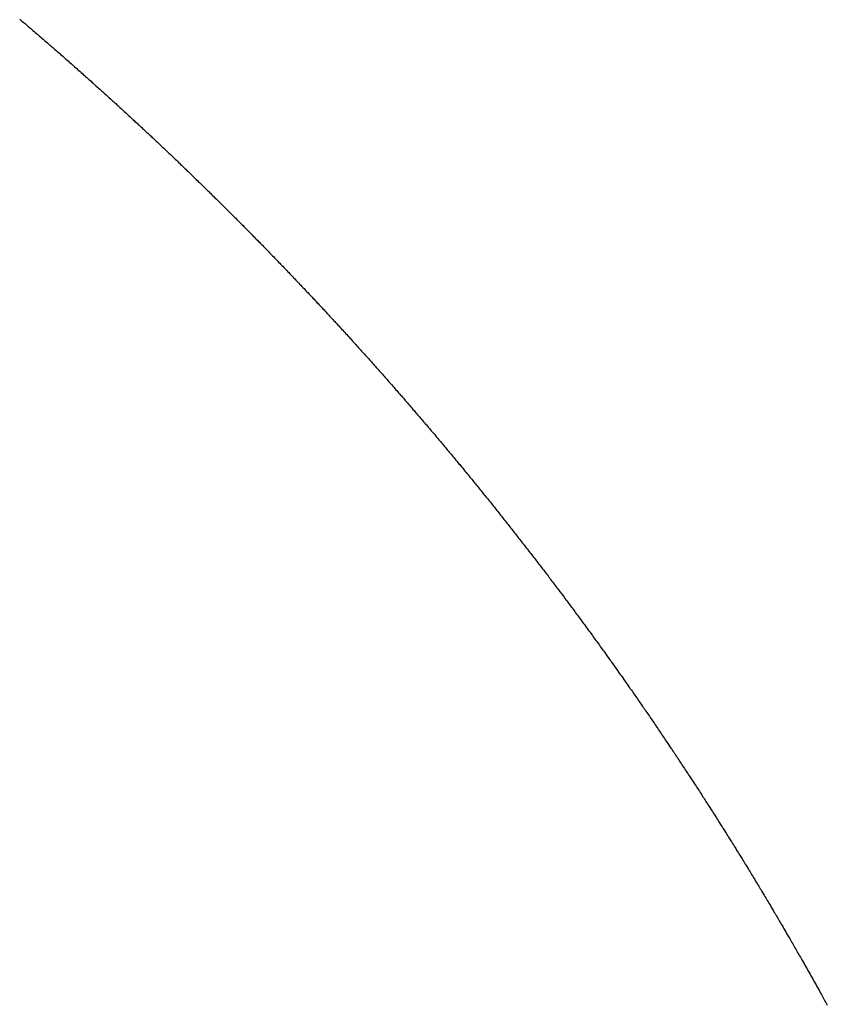
# Model space of a CAD drawing. Extents: x 24 to 1347, y -773 to 283.
# Drawn here: x 319 to 321, y -158 to -157 of the extents above; entities that cross this region are included whole.
import ezdxf

# ---------------------------------------------------------------- set-up
doc = ezdxf.new("R2010")
doc.units = 0
doc.linetypes.add('DASHED', pattern=[11.05, 8.7, -2.35])
doc.layers.add('NEVIDI', color=4, linetype='DASHED')

msp = doc.modelspace()

# ---------------------------------------------------------------- linework, layer by layer
at = {"layer": 'NEVIDI', "color": 7, "linetype": 'CONTINUOUS'}
for p, q in [((319.45048, -156.839136), (319.452583, -156.840923)), ((319.452583, -156.840923), (319.45416, -156.842264)), ((319.45416, -156.842264), (319.456262, -156.844053)), ((319.456262, -156.844053), (319.457838, -156.845395)), ((319.457838, -156.845395), (319.459909, -156.847161)), ((319.459909, -156.847161), (319.461514, -156.848531)), ((319.461514, -156.848531), (319.463562, -156.850279)), ((319.463562, -156.850279), (319.465189, -156.851669)), ((319.465189, -156.851669), (319.467235, -156.85342)), ((319.467235, -156.85342), (319.468861, -156.854812)), ((319.468861, -156.854812), (319.470907, -156.856564)), ((319.470907, -156.856564), (319.472532, -156.857958)), ((319.472532, -156.857958), (319.474572, -156.859708)), ((319.474572, -156.859708), (319.476193, -156.861101)), ((319.476193, -156.861101), (319.478232, -156.862853)), ((319.478232, -156.862853), (319.479852, -156.864247)), ((319.479852, -156.864247), (319.48189, -156.866001)), ((319.48189, -156.866001), (319.48351, -156.867397)), ((319.48351, -156.867397), (319.485547, -156.869153)), ((319.485547, -156.869153), (319.487165, -156.87055)), ((319.487165, -156.87055), (319.489201, -156.872309)), ((319.489201, -156.872309), (319.490819, -156.873708)), ((319.490819, -156.873708), (319.492854, -156.875468)), ((319.492854, -156.875468), (319.494471, -156.876868)), ((319.494471, -156.876868), (319.496502, -156.878628)), ((319.496502, -156.878628), (319.498121, -156.880033)), ((319.498121, -156.880033), (319.500154, -156.881798)), ((319.500154, -156.881798), (319.50177, -156.883201)), ((319.50177, -156.883201), (319.503802, -156.884968)), ((319.503802, -156.884968), (319.505417, -156.886373)), ((319.505417, -156.886373), (319.507448, -156.888142)), ((319.507448, -156.888142), (319.509062, -156.889549)), ((319.509062, -156.889549), (319.511092, -156.89132)), ((319.511092, -156.89132), (319.512705, -156.892728)), ((319.512705, -156.892728), (319.514734, -156.894501)), ((319.514734, -156.894501), (319.516347, -156.895911)), ((319.516347, -156.895911), (319.518365, -156.897678)), ((319.518365, -156.897678), (319.51998, -156.899092)), ((319.51998, -156.899092), (319.522002, -156.900865)), ((319.522002, -156.900865), (319.523609, -156.902275)), ((319.523609, -156.902275), (319.525631, -156.90405)), ((319.525631, -156.90405), (319.527237, -156.905461)), ((319.527237, -156.905461), (319.529258, -156.907238)), ((319.529258, -156.907238), (319.530863, -156.908652)), ((319.530863, -156.908652), (319.532883, -156.910431)), ((319.532883, -156.910431), (319.534488, -156.911846)), ((319.534488, -156.911846), (319.536506, -156.913627)), ((319.536506, -156.913627), (319.53811, -156.915043)), ((319.53811, -156.915043), (319.540114, -156.916815)), ((319.540114, -156.916815), (319.541726, -156.91824)), ((319.541726, -156.91824), (319.543737, -156.920021)), ((319.543737, -156.920021), (319.545336, -156.921438)), ((319.545336, -156.921438), (319.547347, -156.923221)), ((319.547347, -156.923221), (319.548945, -156.924639)), ((319.548945, -156.924639), (319.550955, -156.926424)), ((319.550955, -156.926424), (319.552552, -156.927844)), ((319.552552, -156.927844), (319.554561, -156.929631)), ((319.554561, -156.929631), (319.556158, -156.931053)), ((319.556158, -156.931053), (319.558166, -156.932842)), ((319.558166, -156.932842), (319.559762, -156.934265)), ((319.559762, -156.934265), (319.561791, -156.936077)), ((319.561791, -156.936077), (319.563363, -156.937481)), ((319.563363, -156.937481), (319.565369, -156.939275)), ((319.565369, -156.939275), (319.566964, -156.940701)), ((319.566964, -156.940701), (319.568969, -156.942497)), ((319.568969, -156.942497), (319.570562, -156.943925)), ((319.570562, -156.943925), (319.572566, -156.945722)), ((319.572566, -156.945722), (319.574159, -156.947152)), ((319.574159, -156.947152), (319.576162, -156.948951)), ((319.576162, -156.948951), (319.577753, -156.950383)), ((319.577753, -156.950383), (319.579755, -156.952184)), ((319.579755, -156.952184), (319.581346, -156.953617)), ((319.581346, -156.953617), (319.583367, -156.955439)), ((319.583367, -156.955439), (319.584934, -156.956852)), ((319.584934, -156.956852), (319.58693, -156.958654)), ((319.58693, -156.958654), (319.588516, -156.960087)), ((319.588516, -156.960087), (319.59051, -156.96189)), ((319.59051, -156.96189), (319.592095, -156.963325)), ((319.592095, -156.963325), (319.594089, -156.965131)), ((319.594089, -156.965131), (319.595673, -156.966567)), ((319.595673, -156.966567), (319.597694, -156.968401)), ((319.597694, -156.968401), (319.599249, -156.969812)), ((319.599249, -156.969812), (319.601291, -156.971669)), ((319.601291, -156.971669), (319.602823, -156.973062)), ((319.602823, -156.973062), (319.604836, -156.974894)), ((319.604836, -156.974894), (319.606395, -156.976315)), ((319.606395, -156.976315), (319.608436, -156.978175)), ((319.608436, -156.978175), (319.609966, -156.979571)), ((319.609966, -156.979571), (319.612005, -156.981434)), ((319.612005, -156.981434), (319.613535, -156.982832)), ((319.613535, -156.982832), (319.615573, -156.984696)), ((319.615573, -156.984696), (319.617102, -156.986096)), ((319.617102, -156.986096), (319.619139, -156.987963)), ((319.619139, -156.987963), (319.620667, -156.989363)), ((319.620667, -156.989363), (319.622675, -156.991206)), ((319.622675, -156.991206), (319.624231, -156.992635)), ((319.624231, -156.992635), (319.626219, -156.994463)), ((319.626219, -156.994463), (319.627792, -156.99591)), ((319.627792, -156.99591), (319.629776, -156.997736)), ((319.629776, -156.997736), (319.631352, -156.999189)), ((319.631352, -156.999189), (319.633335, -157.001017)), ((319.633335, -157.001017), (319.63491, -157.002472)), ((319.63491, -157.002472), (319.636892, -157.004302)), ((319.636892, -157.004302), (319.638467, -157.005758)), ((319.638467, -157.005758), (319.640447, -157.007591)), ((319.640447, -157.007591), (319.642021, -157.009048)), ((319.642021, -157.009048), (319.644001, -157.010883)), ((319.644001, -157.010883), (319.645574, -157.012342)), ((319.645574, -157.012342), (319.647552, -157.014179)), ((319.647552, -157.014179), (319.649125, -157.015639)), ((319.649125, -157.015639), (319.651093, -157.01747)), ((319.651093, -157.01747), (319.652658, -157.018926)), ((319.652658, -157.018926), (319.654625, -157.020758)), ((319.654625, -157.020758), (319.656189, -157.022216)), ((319.656189, -157.022216), (319.658155, -157.02405)), ((319.658155, -157.02405), (319.659718, -157.025509)), ((319.659718, -157.025509), (319.661684, -157.027346)), ((319.661684, -157.027346), (319.663246, -157.028806)), ((319.663246, -157.028806), (319.66521, -157.030645)), ((319.66521, -157.030645), (319.666772, -157.032107)), ((319.666772, -157.032107), (319.668764, -157.033975)), ((319.668764, -157.033975), (319.670296, -157.035412)), ((319.670296, -157.035412), (319.672283, -157.037278)), ((319.672283, -157.037278), (319.673824, -157.038727)), ((319.673824, -157.038727), (319.67579, -157.040576)), ((319.67579, -157.040576), (319.677353, -157.042046)), ((319.677353, -157.042046), (319.679318, -157.043897)), ((319.679318, -157.043897), (319.680879, -157.04537)), ((319.680879, -157.04537), (319.682843, -157.047223)), ((319.682843, -157.047223), (319.684404, -157.048697)), ((319.684404, -157.048697), (319.686367, -157.050552)), ((319.686367, -157.050552), (319.687927, -157.052028)), ((319.687927, -157.052028), (319.689889, -157.053885)), ((319.689889, -157.053885), (319.691448, -157.055362)), ((319.691448, -157.055362), (319.693394, -157.057208)), ((319.693394, -157.057208), (319.694957, -157.058691)), ((319.694957, -157.058691), (319.696908, -157.060544)), ((319.696908, -157.060544), (319.698459, -157.062017)), ((319.698459, -157.062017), (319.700409, -157.063873)), ((319.700409, -157.063873), (319.701958, -157.065348)), ((319.701958, -157.065348), (319.703907, -157.067205)), ((319.703907, -157.067205), (319.705456, -157.068682)), ((319.705456, -157.068682), (319.707404, -157.070541)), ((319.707404, -157.070541), (319.708952, -157.07202)), ((319.708952, -157.07202), (319.7109, -157.073882)), ((319.7109, -157.073882), (319.712447, -157.075362)), ((319.712447, -157.075362), (319.714415, -157.077246)), ((319.714415, -157.077246), (319.715939, -157.078707)), ((319.715939, -157.078707), (319.717913, -157.0806)), ((319.717913, -157.0806), (319.71943, -157.082057)), ((319.71943, -157.082057), (319.721424, -157.083972)), ((319.721424, -157.083972), (319.722919, -157.085409)), ((319.722919, -157.085409), (319.724912, -157.087327)), ((319.724912, -157.087327), (319.726406, -157.088766)), ((319.726406, -157.088766), (319.728398, -157.090686)), ((319.728398, -157.090686), (319.729891, -157.092126)), ((319.729891, -157.092126), (319.731882, -157.094048)), ((319.731882, -157.094048), (319.733375, -157.095491)), ((319.733375, -157.095491), (319.735337, -157.097387)), ((319.735337, -157.097387), (319.736857, -157.098858)), ((319.736857, -157.098858), (319.738845, -157.100784)), ((319.738845, -157.100784), (319.740336, -157.10223)), ((319.740336, -157.10223), (319.742296, -157.104131)), ((319.742296, -157.104131), (319.743814, -157.105605)), ((319.743814, -157.105605), (319.745751, -157.107487)), ((319.745751, -157.107487), (319.747291, -157.108984)), ((319.747291, -157.108984), (319.749227, -157.110869)), ((319.749227, -157.110869), (319.750765, -157.112367)), ((319.750765, -157.112367), (319.7527, -157.114253)), ((319.7527, -157.114253), (319.754238, -157.115754)), ((319.754238, -157.115754), (319.756175, -157.117645)), ((319.756175, -157.117645), (319.757707, -157.119143)), ((319.757707, -157.119143), (319.759636, -157.121029)), ((319.759636, -157.121029), (319.761168, -157.122529)), ((319.761168, -157.122529), (319.763096, -157.124418)), ((319.763096, -157.124418), (319.764628, -157.125919)), ((319.764628, -157.125919), (319.766554, -157.12781)), ((319.766554, -157.12781), (319.768085, -157.129313)), ((319.768085, -157.129313), (319.77001, -157.131206)), ((319.77001, -157.131206), (319.771541, -157.132711)), ((319.771541, -157.132711), (319.773465, -157.134605)), ((319.773465, -157.134605), (319.774994, -157.136112)), ((319.774994, -157.136112), (319.776918, -157.138009)), ((319.776918, -157.138009), (319.778446, -157.139517)), ((319.778446, -157.139517), (319.780367, -157.141414)), ((319.780367, -157.141414), (319.781896, -157.142926)), ((319.781896, -157.142926), (319.783818, -157.144827)), ((319.783818, -157.144827), (319.785344, -157.146339)), ((319.785344, -157.146339), (319.787265, -157.148242)), ((319.787265, -157.148242), (319.788791, -157.149755)), ((319.788791, -157.149755), (319.79071, -157.15166)), ((319.79071, -157.15166), (319.792235, -157.153175)), ((319.792235, -157.153175), (319.794154, -157.155082)), ((319.794154, -157.155082), (319.795678, -157.156599)), ((319.795678, -157.156599), (319.797595, -157.158508)), ((319.797595, -157.158508), (319.799119, -157.160026)), ((319.799119, -157.160026), (319.801022, -157.161925)), ((319.801022, -157.161925), (319.802547, -157.163447)), ((319.802547, -157.163447), (319.804454, -157.165351)), ((319.804454, -157.165351), (319.805969, -157.166866)), ((319.805969, -157.166866), (319.807874, -157.168773)), ((319.807874, -157.168773), (319.809388, -157.17029)), ((319.809388, -157.17029), (319.811293, -157.172199)), ((319.811293, -157.172199), (319.812806, -157.173717)), ((319.812806, -157.173717), (319.81471, -157.175628)), ((319.81471, -157.175628), (319.816223, -157.177148)), ((319.816223, -157.177148), (319.818153, -157.179088)), ((319.818153, -157.179088), (319.819637, -157.180582)), ((319.819637, -157.180582), (319.821566, -157.182525)), ((319.821566, -157.182525), (319.823053, -157.184024)), ((319.823053, -157.184024), (319.824979, -157.185967)), ((319.824979, -157.185967), (319.826472, -157.187474)), ((319.826472, -157.187474), (319.828376, -157.189398)), ((319.828376, -157.189398), (319.829888, -157.190928)), ((319.829888, -157.190928), (319.831791, -157.192854)), ((319.831791, -157.192854), (319.833303, -157.194385)), ((319.833303, -157.194385), (319.835205, -157.196313)), ((319.835205, -157.196313), (319.836716, -157.197846)), ((319.836716, -157.197846), (319.838617, -157.199776)), ((319.838617, -157.199776), (319.840127, -157.201311)), ((319.840127, -157.201311), (319.842037, -157.203254)), ((319.842037, -157.203254), (319.843534, -157.204778)), ((319.843534, -157.204778), (319.845428, -157.206708)), ((319.845428, -157.206708), (319.846933, -157.208243)), ((319.846933, -157.208243), (319.848827, -157.210174)), ((319.848827, -157.210174), (319.850331, -157.211711)), ((319.850331, -157.211711), (319.852223, -157.213645)), ((319.852223, -157.213645), (319.853727, -157.215183)), ((319.853727, -157.215183), (319.855618, -157.217119)), ((319.855618, -157.217119), (319.857121, -157.218659)), ((319.857121, -157.218659), (319.859011, -157.220597)), ((319.859011, -157.220597), (319.860513, -157.222139)), ((319.860513, -157.222139), (319.862404, -157.224081)), ((319.862404, -157.224081), (319.863903, -157.225622)), ((319.863903, -157.225622), (319.865786, -157.22756)), ((319.865786, -157.22756), (319.867283, -157.229101)), ((319.867283, -157.229101), (319.869166, -157.231042)), ((319.869166, -157.231042), (319.870662, -157.232585)), ((319.870662, -157.232585), (319.872544, -157.234527)), ((319.872544, -157.234527), (319.874039, -157.236072)), ((319.874039, -157.236072), (319.87592, -157.238016)), ((319.87592, -157.238016), (319.877414, -157.239562)), ((319.877414, -157.239562), (319.879294, -157.241509)), ((319.879294, -157.241509), (319.880787, -157.243057)), ((319.880787, -157.243057), (319.882666, -157.245005)), ((319.882666, -157.245005), (319.884159, -157.246555)), ((319.884159, -157.246555), (319.886031, -157.248501)), ((319.886031, -157.248501), (319.887528, -157.250057)), ((319.887528, -157.250057), (319.889404, -157.25201)), ((319.889404, -157.25201), (319.890895, -157.253563)), ((319.890895, -157.253563), (319.892771, -157.255518)), ((319.892771, -157.255518), (319.894261, -157.257073)), ((319.894261, -157.257073), (319.896135, -157.25903)), ((319.896135, -157.25903), (319.897625, -157.260586)), ((319.897625, -157.260586), (319.899498, -157.262545)), ((319.899498, -157.262545), (319.900986, -157.264103)), ((319.900986, -157.264103), (319.902859, -157.266065)), ((319.902859, -157.266065), (319.904346, -157.267624)), ((319.904346, -157.267624), (319.906201, -157.26957)), ((319.906201, -157.26957), (319.9077, -157.271145)), ((319.9077, -157.271145), (319.909566, -157.273106)), ((319.909566, -157.273106), (319.911048, -157.274665)), ((319.911048, -157.274665), (319.912913, -157.276629)), ((319.912913, -157.276629), (319.914395, -157.27819)), ((319.914395, -157.27819), (319.916259, -157.280155)), ((319.916259, -157.280155), (319.91774, -157.281718)), ((319.91774, -157.281718), (319.919602, -157.283685)), ((319.919602, -157.283685), (319.921082, -157.28525)), ((319.921082, -157.28525), (319.922944, -157.28722)), ((319.922944, -157.28722), (319.924423, -157.288786)), ((319.924423, -157.288786), (319.926257, -157.29073)), ((319.926257, -157.29073), (319.92776, -157.292323)), ((319.92776, -157.292323), (319.929615, -157.294292)), ((319.929615, -157.294292), (319.931089, -157.295858)), ((319.931089, -157.295858), (319.932943, -157.29783)), ((319.932943, -157.29783), (319.934417, -157.299397)), ((319.934417, -157.299397), (319.93627, -157.301371)), ((319.93627, -157.301371), (319.937742, -157.30294)), ((319.937742, -157.30294), (319.939594, -157.304916)), ((319.939594, -157.304916), (319.941066, -157.306487)), ((319.941066, -157.306487), (319.942917, -157.308465)), ((319.942917, -157.308465), (319.944388, -157.310038)), ((319.944388, -157.310038), (319.946239, -157.312019)), ((319.946239, -157.312019), (319.947707, -157.313592)), ((319.947707, -157.313592), (319.949556, -157.315574)), ((319.949556, -157.315574), (319.951025, -157.31715)), ((319.951025, -157.31715), (319.952873, -157.319134)), ((319.952873, -157.319134), (319.954341, -157.320712)), ((319.954341, -157.320712), (319.956188, -157.322698)), ((319.956188, -157.322698), (319.957655, -157.324278)), ((319.957655, -157.324278), (319.959501, -157.326266)), ((319.959501, -157.326266), (319.960967, -157.327848)), ((319.960967, -157.327848), (319.962812, -157.329838)), ((319.962812, -157.329838), (319.964277, -157.331421)), ((319.964277, -157.331421), (319.966121, -157.333413)), ((319.966121, -157.333413), (319.967585, -157.334998)), ((319.967585, -157.334998), (319.969448, -157.337015)), ((319.969448, -157.337015), (319.970892, -157.338579)), ((319.970892, -157.338579), (319.972733, -157.340576)), ((319.972733, -157.340576), (319.974196, -157.342164)), ((319.974196, -157.342164), (319.976036, -157.344163)), ((319.976036, -157.344163), (319.977498, -157.345752)), ((319.977498, -157.345752), (319.979337, -157.347753)), ((319.979337, -157.347753), (319.980798, -157.349345)), ((319.980798, -157.349345), (319.982636, -157.351348)), ((319.982636, -157.351348), (319.984097, -157.352941)), ((319.984097, -157.352941), (319.985933, -157.354946)), ((319.985933, -157.354946), (319.987393, -157.356541)), ((319.987393, -157.356541), (319.989209, -157.358527)), ((319.989209, -157.358527), (319.990683, -157.360141)), ((319.990683, -157.360141), (319.992514, -157.362146)), ((319.992514, -157.362146), (319.993968, -157.36374)), ((319.993968, -157.36374), (319.995798, -157.365747)), ((319.995798, -157.365747), (319.997251, -157.367344)), ((319.997251, -157.367344), (319.99908, -157.369353)), ((319.99908, -157.369353), (320.000532, -157.370951)), ((320.000532, -157.370951), (320.00236, -157.372962)), ((320.00236, -157.372962), (320.003812, -157.374562)), ((320.003812, -157.374562), (320.005638, -157.376575)), ((320.005638, -157.376575), (320.007089, -157.378177)), ((320.007089, -157.378177), (320.008888, -157.380164)), ((320.008888, -157.380164), (320.010362, -157.381794)), ((320.010362, -157.381794), (320.012182, -157.383807)), ((320.012182, -157.383807), (320.013628, -157.385408)), ((320.013628, -157.385408), (320.015446, -157.387423)), ((320.015446, -157.387423), (320.016891, -157.389026)), ((320.016891, -157.389026), (320.018709, -157.391044)), ((320.018709, -157.391044), (320.020153, -157.392648)), ((320.020153, -157.392648), (320.021969, -157.394668)), ((320.021969, -157.394668), (320.023413, -157.396274)), ((320.023413, -157.396274), (320.025228, -157.398296)), ((320.025228, -157.398296), (320.026671, -157.399904)), ((320.026671, -157.399904), (320.028485, -157.401928)), ((320.028485, -157.401928), (320.029926, -157.403537)), ((320.029926, -157.403537), (320.031738, -157.405562)), ((320.031738, -157.405562), (320.03318, -157.407175)), ((320.03318, -157.407175), (320.034992, -157.409203)), ((320.034992, -157.409203), (320.036432, -157.410816)), ((320.036432, -157.410816), (320.038243, -157.412846)), ((320.038243, -157.412846), (320.039682, -157.414461)), ((320.039682, -157.414461), (320.041491, -157.416493)), ((320.041491, -157.416493), (320.042929, -157.418109)), ((320.042929, -157.418109), (320.044738, -157.420144)), ((320.044738, -157.420144), (320.046175, -157.421762)), ((320.046175, -157.421762), (320.047982, -157.423799)), ((320.047982, -157.423799), (320.049419, -157.425419)), ((320.049419, -157.425419), (320.051212, -157.427443)), ((320.051212, -157.427443), (320.052656, -157.429074)), ((320.052656, -157.429074), (320.054457, -157.43111)), ((320.054457, -157.43111), (320.055888, -157.43273)), ((320.055888, -157.43273), (320.057688, -157.434768)), ((320.057688, -157.434768), (320.059118, -157.436389)), ((320.059118, -157.436389), (320.060917, -157.43843)), ((320.060917, -157.43843), (320.062347, -157.440053)), ((320.062347, -157.440053), (320.064145, -157.442096)), ((320.064145, -157.442096), (320.065573, -157.44372)), ((320.065573, -157.44372), (320.06737, -157.445765)), ((320.06737, -157.445765), (320.068797, -157.447392)), ((320.068797, -157.447392), (320.070568, -157.44941)), ((320.070568, -157.44941), (320.072017, -157.451064)), ((320.072017, -157.451064), (320.073808, -157.453109)), ((320.073808, -157.453109), (320.07523, -157.454735)), ((320.07523, -157.454735), (320.077019, -157.456782)), ((320.077019, -157.456782), (320.078441, -157.458409)), ((320.078441, -157.458409), (320.080229, -157.460458)), ((320.080229, -157.460458), (320.08165, -157.462088)), ((320.08165, -157.462088), (320.083437, -157.464139)), ((320.083437, -157.464139), (320.084857, -157.46577)), ((320.084857, -157.46577), (320.086643, -157.467823)), ((320.086643, -157.467823), (320.088062, -157.469456)), ((320.088062, -157.469456), (320.089847, -157.471512)), ((320.089847, -157.471512), (320.091265, -157.473146)), ((320.091265, -157.473146), (320.093048, -157.475204)), ((320.093048, -157.475204), (320.094466, -157.47684)), ((320.094466, -157.47684), (320.096248, -157.478899)), ((320.096248, -157.478899), (320.097664, -157.480537)), ((320.097664, -157.480537), (320.099446, -157.482599)), ((320.099446, -157.482599), (320.100861, -157.484239)), ((320.100861, -157.484239), (320.102641, -157.486303)), ((320.102641, -157.486303), (320.104056, -157.487944)), ((320.104056, -157.487944), (320.105835, -157.49001)), ((320.105835, -157.49001), (320.107248, -157.491653)), ((320.107248, -157.491653), (320.109026, -157.493721)), ((320.109026, -157.493721), (320.110439, -157.495366)), ((320.110439, -157.495366), (320.112206, -157.497426)), ((320.112206, -157.497426), (320.113627, -157.499083)), ((320.113627, -157.499083), (320.115403, -157.501156)), ((320.115403, -157.501156), (320.116813, -157.502804)), ((320.116813, -157.502804), (320.118588, -157.504878)), ((320.118588, -157.504878), (320.119998, -157.506528)), ((320.119998, -157.506528), (320.121771, -157.508605)), ((320.121771, -157.508605), (320.12318, -157.510257)), ((320.12318, -157.510257), (320.124952, -157.512336)), ((320.124952, -157.512336), (320.12636, -157.513989)), ((320.12636, -157.513989), (320.128131, -157.51607)), ((320.128131, -157.51607), (320.129538, -157.517725)), ((320.129538, -157.517725), (320.131283, -157.519779)), ((320.131283, -157.519779), (320.132709, -157.521459)), ((320.132709, -157.521459), (320.134469, -157.523535)), ((320.134469, -157.523535), (320.135868, -157.525186)), ((320.135868, -157.525186), (320.137628, -157.527265)), ((320.137628, -157.527265), (320.139026, -157.528918)), ((320.139026, -157.528918), (320.140784, -157.530998)), ((320.140784, -157.530998), (320.142182, -157.532653)), ((320.142182, -157.532653), (320.143939, -157.534735)), ((320.143939, -157.534735), (320.145335, -157.536391)), ((320.145335, -157.536391), (320.147091, -157.538476)), ((320.147091, -157.538476), (320.148487, -157.540134)), ((320.148487, -157.540134), (320.150242, -157.542221)), ((320.150242, -157.542221), (320.151636, -157.543881)), ((320.151636, -157.543881), (320.153394, -157.545974)), ((320.153394, -157.545974), (320.15479, -157.547639)), ((320.15479, -157.547639), (320.156547, -157.549735)), ((320.156547, -157.549735), (320.157942, -157.551402)), ((320.157942, -157.551402), (320.159698, -157.5535)), ((320.159698, -157.5535), (320.161092, -157.555168)), ((320.161092, -157.555168), (320.162847, -157.557268)), ((320.162847, -157.557268), (320.16424, -157.558939)), ((320.16424, -157.558939), (320.165993, -157.561041)), ((320.165993, -157.561041), (320.167386, -157.562713)), ((320.167386, -157.562713), (320.169138, -157.564817)), ((320.169138, -157.564817), (320.17053, -157.566491)), ((320.17053, -157.566491), (320.172268, -157.568582)), ((320.172268, -157.568582), (320.173662, -157.570262)), ((320.173662, -157.570262), (320.175404, -157.572361)), ((320.175404, -157.572361), (320.176788, -157.574031)), ((320.176788, -157.574031), (320.178528, -157.576132)), ((320.178528, -157.576132), (320.179911, -157.577804)), ((320.179911, -157.577804), (320.18165, -157.579907)), ((320.18165, -157.579907), (320.183032, -157.58158)), ((320.183032, -157.58158), (320.18477, -157.583686)), ((320.18477, -157.583686), (320.186151, -157.585361)), ((320.186151, -157.585361), (320.187888, -157.587469)), ((320.187888, -157.587469), (320.189269, -157.589146)), ((320.189269, -157.589146), (320.191015, -157.591269)), ((320.191015, -157.591269), (320.192383, -157.592934)), ((320.192383, -157.592934), (320.194118, -157.595046)), ((320.194118, -157.595046), (320.195496, -157.596726)), ((320.195496, -157.596726), (320.19723, -157.598841)), ((320.19723, -157.598841), (320.198607, -157.600522)), ((320.198607, -157.600522), (320.200339, -157.602639)), ((320.200339, -157.602639), (320.201716, -157.604323)), ((320.201716, -157.604323), (320.203447, -157.606441)), ((320.203447, -157.606441), (320.204822, -157.608126)), ((320.204822, -157.608126), (320.206552, -157.610247)), ((320.206552, -157.610247), (320.207926, -157.611934)), ((320.207926, -157.611934), (320.209655, -157.614057)), ((320.209655, -157.614057), (320.211028, -157.615746)), ((320.211028, -157.615746), (320.212755, -157.61787)), ((320.212755, -157.61787), (320.214128, -157.619561)), ((320.214128, -157.619561), (320.215855, -157.621689)), ((320.215855, -157.621689), (320.217226, -157.623381)), ((320.217226, -157.623381), (320.218951, -157.625511)), ((320.218951, -157.625511), (320.220322, -157.627204)), ((320.220322, -157.627204), (320.222046, -157.629336)), ((320.222046, -157.629336), (320.223415, -157.631031)), ((320.223415, -157.631031), (320.225138, -157.633165)), ((320.225138, -157.633165), (320.226507, -157.634863)), ((320.226507, -157.634863), (320.228228, -157.636999)), ((320.228228, -157.636999), (320.229596, -157.638698)), ((320.229596, -157.638698), (320.231301, -157.640817)), ((320.231301, -157.640817), (320.232679, -157.642532)), ((320.232679, -157.642532), (320.234394, -157.644667)), ((320.234394, -157.644667), (320.235757, -157.646366)), ((320.235757, -157.646366), (320.237471, -157.648504)), ((320.237471, -157.648504), (320.238833, -157.650204)), ((320.238833, -157.650204), (320.240546, -157.652344)), ((320.240546, -157.652344), (320.241907, -157.654046)), ((320.241907, -157.654046), (320.243594, -157.656158)), ((320.243594, -157.656158), (320.244978, -157.657892)), ((320.244978, -157.657892), (320.246645, -157.659982)), ((320.246645, -157.659982), (320.248048, -157.661742)), ((320.248048, -157.661742), (320.249719, -157.663841)), ((320.249719, -157.663841), (320.251114, -157.665594)), ((320.251114, -157.665594), (320.252774, -157.667683)), ((320.252774, -157.667683), (320.254172, -157.669443)), ((320.254172, -157.669443), (320.255855, -157.671565)), ((320.255855, -157.671565), (320.257228, -157.673297)), ((320.257228, -157.673297), (320.25893, -157.675445)), ((320.25893, -157.675445), (320.260282, -157.677154)), ((320.260282, -157.677154), (320.261983, -157.679304)), ((320.261983, -157.679304), (320.263334, -157.681014)), ((320.263334, -157.681014), (320.265033, -157.683167)), ((320.265033, -157.683167), (320.266384, -157.684879)), ((320.266384, -157.684879), (320.268082, -157.687034)), ((320.268082, -157.687034), (320.269431, -157.688748)), ((320.269431, -157.688748), (320.271121, -157.690896)), ((320.271121, -157.690896), (320.272471, -157.692614)), ((320.272471, -157.692614), (320.274163, -157.694768)), ((320.274163, -157.694768), (320.275507, -157.696482)), ((320.275507, -157.696482), (320.277198, -157.698638)), ((320.277198, -157.698638), (320.278541, -157.700353)), ((320.278541, -157.700353), (320.280231, -157.702512)), ((320.280231, -157.702512), (320.281573, -157.704229)), ((320.281573, -157.704229), (320.283261, -157.70639)), ((320.283261, -157.70639), (320.284603, -157.708109)), ((320.284603, -157.708109), (320.28629, -157.710272)), ((320.28629, -157.710272), (320.28763, -157.711992)), ((320.28763, -157.711992), (320.289332, -157.714178)), ((320.289332, -157.714178), (320.290656, -157.71588)), ((320.290656, -157.71588), (320.29234, -157.718047)), ((320.29234, -157.718047), (320.293679, -157.719771)), ((320.293679, -157.719771), (320.295362, -157.721941)), ((320.295362, -157.721941), (320.2967, -157.723667)), ((320.2967, -157.723667), (320.298382, -157.725838)), ((320.298382, -157.725838), (320.299718, -157.727566)), ((320.299718, -157.727566), (320.301399, -157.72974)), ((320.301399, -157.72974), (320.302735, -157.731469)), ((320.302735, -157.731469), (320.304414, -157.733645)), ((320.304414, -157.733645), (320.305749, -157.735376)), ((320.305749, -157.735376), (320.307427, -157.737554)), ((320.307427, -157.737554), (320.308761, -157.739287)), ((320.308761, -157.739287), (320.310438, -157.741467)), ((320.310438, -157.741467), (320.311771, -157.743202)), ((320.311771, -157.743202), (320.313447, -157.745385)), ((320.313447, -157.745385), (320.314778, -157.747121)), ((320.314778, -157.747121), (320.316453, -157.749306)), ((320.316453, -157.749306), (320.317783, -157.751043)), ((320.317783, -157.751043), (320.319457, -157.753231)), ((320.319457, -157.753231), (320.320786, -157.75497)), ((320.320786, -157.75497), (320.322458, -157.75716)), ((320.322458, -157.75716), (320.323787, -157.758901)), ((320.323787, -157.758901), (320.325458, -157.761093)), ((320.325458, -157.761093), (320.326785, -157.762835)), ((320.326785, -157.762835), (320.32844, -157.76501)), ((320.32844, -157.76501), (320.329778, -157.766769)), ((320.329778, -157.766769), (320.331442, -157.76896)), ((320.331442, -157.76896), (320.332765, -157.770703)), ((320.332765, -157.770703), (320.334429, -157.772896)), ((320.334429, -157.772896), (320.33575, -157.774641)), ((320.33575, -157.774641), (320.337412, -157.776836)), ((320.337412, -157.776836), (320.338733, -157.778583)), ((320.338733, -157.778583), (320.340394, -157.78078)), ((320.340394, -157.78078), (320.341714, -157.782528)), ((320.341714, -157.782528), (320.343373, -157.784728)), ((320.343373, -157.784728), (320.344692, -157.786478)), ((320.344692, -157.786478), (320.346327, -157.788649)), ((320.346327, -157.788649), (320.347667, -157.79043)), ((320.347667, -157.79043), (320.34932, -157.79263)), ((320.34932, -157.79263), (320.350634, -157.794379)), ((320.350634, -157.794379), (320.352286, -157.796581)), ((320.352286, -157.796581), (320.353599, -157.798332)), ((320.353599, -157.798332), (320.35525, -157.800536)), ((320.35525, -157.800536), (320.356561, -157.802289)), ((320.356561, -157.802289), (320.358211, -157.804495)), ((320.358211, -157.804495), (320.359522, -157.80625)), ((320.359522, -157.80625), (320.36117, -157.808458)), ((320.36117, -157.808458), (320.36248, -157.810214)), ((320.36248, -157.810214), (320.364127, -157.812425)), ((320.364127, -157.812425), (320.365435, -157.814183)), ((320.365435, -157.814183), (320.367072, -157.816384)), ((320.367072, -157.816384), (320.368384, -157.818149)), ((320.368384, -157.818149), (320.370025, -157.82036)), ((320.370025, -157.82036), (320.371329, -157.822117)), ((320.371329, -157.822117), (320.372968, -157.82433)), ((320.372968, -157.82433), (320.374271, -157.826089)), ((320.374271, -157.826089), (320.375909, -157.828304)), ((320.375909, -157.828304), (320.377211, -157.830065)), ((320.377211, -157.830065), (320.378848, -157.832282)), ((320.378848, -157.832282), (320.380149, -157.834045)), ((320.380149, -157.834045), (320.381785, -157.836264)), ((320.381785, -157.836264), (320.383084, -157.838029)), ((320.383084, -157.838029), (320.384727, -157.840262)), ((320.384727, -157.840262), (320.386017, -157.842016)), ((320.386017, -157.842016), (320.38765, -157.84424)), ((320.38765, -157.84424), (320.388948, -157.846008)), ((320.388948, -157.846008), (320.39058, -157.848234)), ((320.39058, -157.848234), (320.391876, -157.850004)), ((320.391876, -157.850004), (320.393507, -157.852232)), ((320.393507, -157.852232), (320.394802, -157.854003)), ((320.394802, -157.854003), (320.396432, -157.856234)), ((320.396432, -157.856234), (320.397726, -157.858007)), ((320.397726, -157.858007), (320.399354, -157.860239)), ((320.399354, -157.860239), (320.400648, -157.862015)), ((320.400648, -157.862015), (320.402274, -157.864249)), ((320.402274, -157.864249), (320.403567, -157.866026)), ((320.403567, -157.866026), (320.405188, -157.868257)), ((320.405188, -157.868257), (320.406483, -157.870042)), ((320.406483, -157.870042), (320.408107, -157.872281)), ((320.408107, -157.872281), (320.409398, -157.874061)), ((320.409398, -157.874061), (320.41102, -157.876303)), ((320.41102, -157.876303), (320.41231, -157.878085)), ((320.41231, -157.878085), (320.413931, -157.880329)), ((320.413931, -157.880329), (320.415219, -157.882113)), ((320.415219, -157.882113), (320.416839, -157.884358)), ((320.416839, -157.884358), (320.418126, -157.886144)), ((320.418126, -157.886144), (320.419745, -157.888392)), ((320.419745, -157.888392), (320.421031, -157.89018)), ((320.421031, -157.89018), (320.422626, -157.892398)), ((320.422626, -157.892398), (320.423929, -157.894213)), ((320.423929, -157.894213), (320.425538, -157.896456)), ((320.425538, -157.896456), (320.426817, -157.898239)), ((320.426817, -157.898239), (320.428424, -157.900484)), ((320.428424, -157.900484), (320.429702, -157.902269)), ((320.429702, -157.902269), (320.431308, -157.904516)), ((320.431308, -157.904516), (320.432585, -157.906303)), ((320.432585, -157.906303), (320.43419, -157.908552)), ((320.43419, -157.908552), (320.435465, -157.910341)), ((320.435465, -157.910341), (320.437069, -157.912593)), ((320.437069, -157.912593), (320.438343, -157.914383)), ((320.438343, -157.914383), (320.439945, -157.916637)), ((320.439945, -157.916637), (320.441219, -157.918429)), ((320.441219, -157.918429), (320.442817, -157.920682)), ((320.442817, -157.920682), (320.444092, -157.922479)), ((320.444092, -157.922479), (320.445691, -157.924737)), ((320.445691, -157.924737), (320.446963, -157.926533)), ((320.446963, -157.926533), (320.448561, -157.928794)), ((320.448561, -157.928794), (320.449831, -157.930591)), ((320.449831, -157.930591), (320.451428, -157.932854)), ((320.451428, -157.932854), (320.452697, -157.934653)), ((320.452697, -157.934653), (320.454293, -157.936918)), ((320.454293, -157.936918), (320.455561, -157.938719)), ((320.455561, -157.938719), (320.457155, -157.940986)), ((320.457155, -157.940986), (320.458422, -157.942789)), ((320.458422, -157.942789), (320.460031, -157.945081)), ((320.460031, -157.945081), (320.461284, -157.946868)), ((320.461284, -157.946868), (320.46288, -157.949146)), ((320.46288, -157.949146), (320.464148, -157.950958)), ((320.464148, -157.950958), (320.465076, -157.952283)), ((320.465076, -157.952283), (320.465732, -157.953222)), ((320.465732, -157.953222), (320.467003, -157.955041)), ((320.467003, -157.955041), (320.46859, -157.957314)), ((320.46859, -157.957314), (320.469851, -157.959123)), ((320.469851, -157.959123), (320.471437, -157.961399)), ((320.471437, -157.961399), (320.472698, -157.963209)), ((320.472698, -157.963209), (320.474282, -157.965487)), ((320.474282, -157.965487), (320.475541, -157.967299)), ((320.475541, -157.967299), (320.477125, -157.96958)), ((320.477125, -157.96958), (320.478383, -157.971393)), ((320.478383, -157.971393), (320.479962, -157.973672)), ((320.479962, -157.973672), (320.481219, -157.975487)), ((320.481219, -157.975487), (320.482797, -157.977769)), ((320.482797, -157.977769), (320.484052, -157.979584)), ((320.484052, -157.979584), (320.485629, -157.981869)), ((320.485629, -157.981869), (320.486882, -157.983686)), ((320.486882, -157.983686), (320.488458, -157.985973)), ((320.488458, -157.985973), (320.489711, -157.987792)), ((320.489711, -157.987792), (320.491263, -157.990049)), ((320.491263, -157.990049), (320.492537, -157.991901)), ((320.492537, -157.991901), (320.494069, -157.994134)), ((320.494069, -157.994134), (320.49536, -157.996015)), ((320.49536, -157.996015), (320.496909, -157.998275)), ((320.496909, -157.998275), (320.498178, -158.000129)), ((320.498178, -158.000129), (320.499705, -158.002361)), ((320.499705, -158.002361), (320.50099, -158.004242)), ((320.50099, -158.004242), (320.502516, -158.006476)), ((320.502516, -158.006476), (320.5038, -158.008359)), ((320.5038, -158.008359), (320.505325, -158.010595)), ((320.505325, -158.010595), (320.506608, -158.01248)), ((320.506608, -158.01248), (320.508153, -158.014751)), ((320.508153, -158.014751), (320.509413, -158.016605)), ((320.509413, -158.016605), (320.510952, -158.018872)), ((320.510952, -158.018872), (320.512215, -158.020734)), ((320.512215, -158.020734), (320.513736, -158.022977)), ((320.513736, -158.022977), (320.515015, -158.024867)), ((320.515015, -158.024867), (320.51657, -158.027165)), ((320.51657, -158.027165), (320.517807, -158.028996)), ((320.517807, -158.028996), (320.519361, -158.031297)), ((320.519361, -158.031297), (320.520596, -158.033128)), ((320.520596, -158.033128), (320.522149, -158.035432)), ((320.522149, -158.035432), (320.523383, -158.037264)), ((320.523383, -158.037264), (320.524934, -158.039571)), ((320.524934, -158.039571), (320.526167, -158.041405)), ((320.526167, -158.041405), (320.527717, -158.043713)), ((320.527717, -158.043713), (320.528948, -158.045549)), ((320.528948, -158.045549), (320.530497, -158.04786)), ((320.530497, -158.04786), (320.531727, -158.049698)), ((320.531727, -158.049698), (320.53329, -158.052034)), ((320.53329, -158.052034), (320.534504, -158.05385)), ((320.534504, -158.05385), (320.53605, -158.056166)), ((320.53605, -158.056166), (320.537278, -158.058007)), ((320.537278, -158.058007), (320.538823, -158.060325)), ((320.538823, -158.060325), (320.54005, -158.062168)), ((320.54005, -158.062168), (320.541593, -158.064488)), ((320.541593, -158.064488), (320.542819, -158.066332)), ((320.542819, -158.066332), (320.544361, -158.068655)), ((320.544361, -158.068655), (320.545585, -158.070501)), ((320.545585, -158.070501), (320.547126, -158.072826)), ((320.547126, -158.072826), (320.548349, -158.074674)), ((320.548349, -158.074674), (320.549888, -158.077001)), ((320.549888, -158.077001), (320.551111, -158.078851)), ((320.551111, -158.078851), (320.552644, -158.081173)), ((320.552644, -158.081173), (320.553865, -158.083025)), ((320.553865, -158.083025), (320.555398, -158.085351)), ((320.555398, -158.085351), (320.556615, -158.087201)), ((320.556615, -158.087201), (320.558147, -158.089529)), ((320.558147, -158.089529), (320.559363, -158.091381)), ((320.559363, -158.091381), (320.560893, -158.093712)), ((320.560893, -158.093712), (320.562109, -158.095565)), ((320.562109, -158.095565), (320.563637, -158.097898)), ((320.563637, -158.097898), (320.564852, -158.099754)), ((320.564852, -158.099754), (320.566379, -158.102089)), ((320.566379, -158.102089), (320.567592, -158.103946)), ((320.567592, -158.103946), (320.569096, -158.106251)), ((320.569096, -158.106251), (320.570328, -158.10814)), ((320.570328, -158.10814), (320.571849, -158.110475)), ((320.571849, -158.110475), (320.573058, -158.112332)), ((320.573058, -158.112332), (320.574577, -158.114669)), ((320.574577, -158.114669), (320.575785, -158.116527)), ((320.575785, -158.116527), (320.577303, -158.118867)), ((320.577303, -158.118867), (320.578509, -158.120727)), ((320.578509, -158.120727), (320.580026, -158.123069)), ((320.580026, -158.123069), (320.581231, -158.124931)), ((320.581231, -158.124931), (320.582746, -158.127275)), ((320.582746, -158.127275), (320.58395, -158.129139)), ((320.58395, -158.129139), (320.585464, -158.131486)), ((320.585464, -158.131486), (320.586667, -158.133351)), ((320.586667, -158.133351), (320.588175, -158.135693)), ((320.588175, -158.135693), (320.589381, -158.137568)), ((320.589381, -158.137568), (320.590892, -158.139919)), ((320.590892, -158.139919), (320.592093, -158.141788)), ((320.592093, -158.141788), (320.593602, -158.144141)), ((320.593602, -158.144141), (320.594802, -158.146013)), ((320.594802, -158.146013), (320.59631, -158.148368)), ((320.59631, -158.148368), (320.597508, -158.150241)), ((320.597508, -158.150241), (320.599015, -158.152599)), ((320.599015, -158.152599), (320.600212, -158.154474)), ((320.600212, -158.154474), (320.601718, -158.156834)), ((320.601718, -158.156834), (320.602914, -158.158711)), ((320.602914, -158.158711), (320.604425, -158.161085)), ((320.604425, -158.161085), (320.605611, -158.162949)), ((320.605611, -158.162949), (320.60711, -158.165309)), ((320.60711, -158.165309), (320.608301, -158.167185)), ((320.608301, -158.167185), (320.609799, -158.169547)), ((320.609799, -158.169547), (320.610989, -158.171426)), ((320.610989, -158.171426), (320.612486, -158.17379)), ((320.612486, -158.17379), (320.613674, -158.17567)), ((320.613674, -158.17567), (320.615169, -158.178036)), ((320.615169, -158.178036), (320.616357, -158.179918)), ((320.616357, -158.179918), (320.617851, -158.182287)), ((320.617851, -158.182287), (320.619037, -158.184171)), ((320.619037, -158.184171), (320.620529, -158.186542)), ((320.620529, -158.186542), (320.621715, -158.188427)), ((320.621715, -158.188427), (320.623222, -158.190827)), ((320.623222, -158.190827), (320.624389, -158.192688)), ((320.624389, -158.192688), (320.625879, -158.195064)), ((320.625879, -158.195064), (320.627062, -158.196953)), ((320.627062, -158.196953), (320.628549, -158.199331)), ((320.628549, -158.199331), (320.629731, -158.201222)), ((320.629731, -158.201222), (320.631218, -158.203602)), ((320.631218, -158.203602), (320.632398, -158.205495)), ((320.632398, -158.205495), (320.633883, -158.207877)), ((320.633883, -158.207877), (320.635063, -158.209772)), ((320.635063, -158.209772), (320.636546, -158.212157)), ((320.636546, -158.212157), (320.637725, -158.214054)), ((320.637725, -158.214054), (320.63921, -158.216446)), ((320.63921, -158.216446), (320.640383, -158.218338)), ((320.640383, -158.218338), (320.64186, -158.220722)), ((320.64186, -158.220722), (320.643034, -158.222619)), ((320.643034, -158.222619), (320.64451, -158.225005)), ((320.64451, -158.225005), (320.645682, -158.226903)), ((320.645682, -158.226903), (320.647157, -158.229292)), ((320.647157, -158.229292), (320.648328, -158.231192)), ((320.648328, -158.231192), (320.649801, -158.233584)), ((320.649801, -158.233584), (320.650971, -158.235485)), ((320.650971, -158.235485), (320.652442, -158.237879)), ((320.652442, -158.237879), (320.653611, -158.239782)), ((320.653611, -158.239782), (320.65506, -158.242145)), ((320.65506, -158.242145), (320.656249, -158.244084)), ((320.656249, -158.244084), (320.657696, -158.246447)), ((320.657696, -158.246447), (320.658881, -158.248384)), ((320.658881, -158.248384), (320.660307, -158.250718)), ((320.660307, -158.250718), (320.661508, -158.252685)), ((320.661508, -158.252685), (320.662953, -158.255055)), ((320.662953, -158.255055), (320.664132, -158.256989)), ((320.664132, -158.256989), (320.665593, -158.259389)), ((320.665593, -158.259389), (320.666753, -158.261298)), ((320.666753, -158.261298), (320.668213, -158.2637)), ((320.668213, -158.2637), (320.669372, -158.265611)), ((320.669372, -158.265611), (320.67083, -158.268016)), ((320.67083, -158.268016), (320.671989, -158.269928)), ((320.671989, -158.269928), (320.673425, -158.272301)), ((320.673425, -158.272301), (320.674602, -158.274249)), ((320.674602, -158.274249), (320.676054, -158.276653)), ((320.676054, -158.276653), (320.677208, -158.278566)), ((320.677208, -158.278566), (320.678658, -158.280972)), ((320.678658, -158.280972), (320.67981, -158.282886)), ((320.67981, -158.282886), (320.681259, -158.285295)), ((320.681259, -158.285295), (320.68241, -158.287211)), ((320.68241, -158.287211), (320.683858, -158.289622)), ((320.683858, -158.289622), (320.685008, -158.291539)), ((320.685008, -158.291539), (320.686454, -158.293953)), ((320.686454, -158.293953), (320.687603, -158.295872)), ((320.687603, -158.295872), (320.689047, -158.298288)), ((320.689047, -158.298288), (320.690195, -158.300209)), ((320.690195, -158.300209), (320.691617, -158.302593)), ((320.691617, -158.302593), (320.692784, -158.304551)), ((320.692784, -158.304551), (320.694225, -158.306971)), ((320.694225, -158.306971), (320.695371, -158.308896)), ((320.695371, -158.308896), (320.696811, -158.311319)), ((320.696811, -158.311319), (320.697955, -158.313246)), ((320.697955, -158.313246), (320.699393, -158.315671)), ((320.699393, -158.315671), (320.700536, -158.317599)), ((320.700536, -158.317599), (320.701973, -158.320027)), ((320.701973, -158.320027), (320.703115, -158.321957)), ((320.703115, -158.321957), (320.70455, -158.324387)), ((320.70455, -158.324387), (320.705691, -158.326319)), ((320.705691, -158.326319), (320.707125, -158.328752)), ((320.707125, -158.328752), (320.708264, -158.330686)), ((320.708264, -158.330686), (320.709689, -158.333108)), ((320.709689, -158.333108), (320.71083, -158.335049)), ((320.71083, -158.335049), (320.712258, -158.337481)), ((320.712258, -158.337481), (320.713393, -158.339415)), ((320.713393, -158.339415), (320.714819, -158.341849)), ((320.714819, -158.341849), (320.715952, -158.343784)), ((320.715952, -158.343784), (320.717377, -158.346221)), ((320.717377, -158.346221), (320.718509, -158.348158)), ((320.718509, -158.348158), (320.719933, -158.350597)), ((320.719933, -158.350597), (320.721064, -158.352536)), ((320.721064, -158.352536), (320.722486, -158.354977)), ((320.722486, -158.354977), (320.723615, -158.356918)), ((320.723615, -158.356918), (320.725016, -158.359327)), ((320.725016, -158.359327), (320.726163, -158.361304)), ((320.726163, -158.361304), (320.727579, -158.363744)), ((320.727579, -158.363744), (320.728704, -158.365685)), ((320.728704, -158.365685), (320.730119, -158.368128)), ((320.730119, -158.368128), (320.731242, -158.370071)), ((320.731242, -158.370071), (320.732655, -158.372516)), ((320.732655, -158.372516), (320.733777, -158.37446)), ((320.733777, -158.37446), (320.735189, -158.376908)), ((320.735189, -158.376908), (320.73631, -158.378854)), ((320.73631, -158.378854), (320.73772, -158.381304)), ((320.73772, -158.381304), (320.73884, -158.383252)), ((320.73884, -158.383252), (320.740248, -158.385705)), ((320.740248, -158.385705), (320.741367, -158.387655)), ((320.741367, -158.387655), (320.742757, -158.39008)), ((320.742757, -158.39008), (320.743889, -158.392057)), ((320.743889, -158.392057), (320.745291, -158.394508)), ((320.745291, -158.394508), (320.746405, -158.396458)), ((320.746405, -158.396458), (320.747806, -158.398912)), ((320.747806, -158.398912), (320.748919, -158.400864)), ((320.748919, -158.400864), (320.750318, -158.40332)), ((320.750318, -158.40332), (320.75143, -158.405274)), ((320.75143, -158.405274), (320.752827, -158.407732)), ((320.752827, -158.407732), (320.753938, -158.409688)), ((320.753938, -158.409688), (320.755334, -158.412149)), ((320.755334, -158.412149), (320.756443, -158.414106)), ((320.756443, -158.414106), (320.757838, -158.416569)), ((320.757838, -158.416569), (320.758946, -158.418528)), ((320.758946, -158.418528), (320.760355, -158.421022)), ((320.760355, -158.421022), (320.761446, -158.422955)), ((320.761446, -158.422955), (320.762837, -158.425423)), ((320.762837, -158.425423), (320.763943, -158.427386)), ((320.763943, -158.427386), (320.765333, -158.429857)), ((320.765333, -158.429857), (320.766437, -158.431821)), ((320.766437, -158.431821), (320.767826, -158.434294)), ((320.767826, -158.434294), (320.768929, -158.436261)), ((320.768929, -158.436261), (320.770316, -158.438736)), ((320.770316, -158.438736), (320.771418, -158.440704)), ((320.771418, -158.440704), (320.772803, -158.443182)), ((320.772803, -158.443182), (320.773904, -158.445152)), ((320.773904, -158.445152), (320.775293, -158.447641)), ((320.775293, -158.447641), (320.776386, -158.449602)), ((320.776386, -158.449602), (320.777766, -158.45208)), ((320.777766, -158.45208), (320.778862, -158.454049)), ((320.778862, -158.454049), (320.780239, -158.456529)), ((320.780239, -158.456529), (320.781334, -158.458501)), ((320.781334, -158.458501), (320.78271, -158.460982)), ((320.78271, -158.460982), (320.783804, -158.462956)), ((320.783804, -158.462956), (320.785179, -158.46544)), ((320.785179, -158.46544), (320.786271, -158.467416)), ((320.786271, -158.467416), (320.787644, -158.469902)), ((320.787644, -158.469902), (320.788735, -158.471879)), ((320.788735, -158.471879), (320.790107, -158.474368)), ((320.790107, -158.474368), (320.791196, -158.476348)), ((320.791196, -158.476348), (320.792582, -158.478867))]:
    msp.add_line(p, q, dxfattribs=at)

doc.saveas('drawing.dxf')
